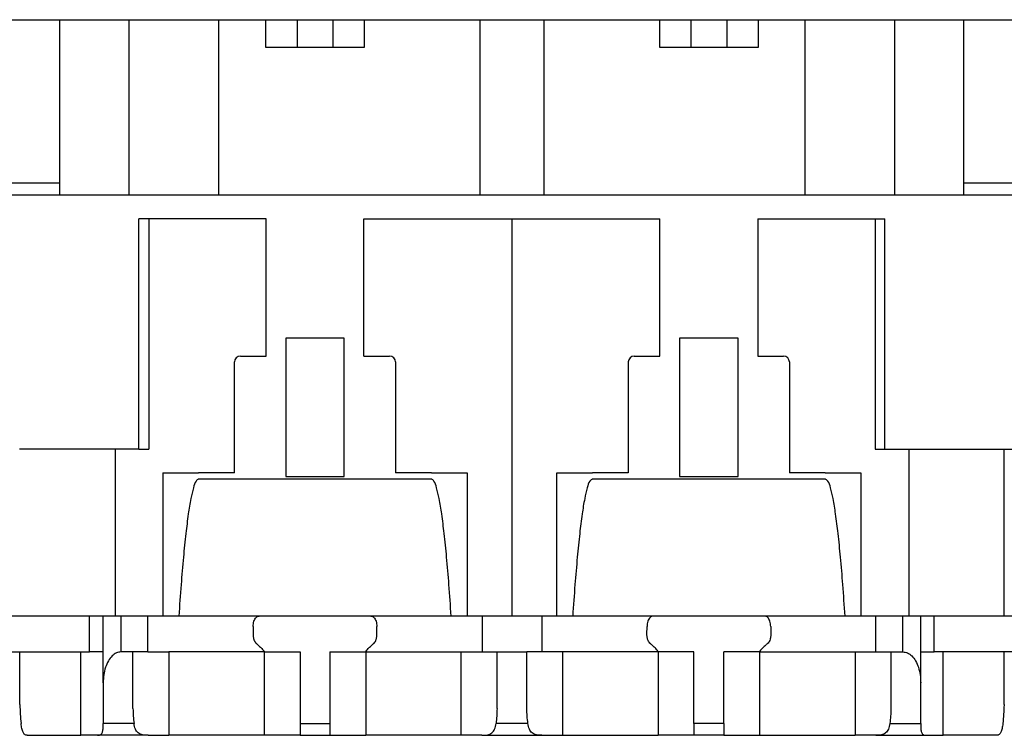
# Model space of a CAD drawing. Units: millimetres. Extents: x -210 to 0, y 0 to 297.
# Drawn here: x -164 to -81, y 100 to 160 of the extents above; entities that cross this region are included whole.
import ezdxf

# ---------------------------------------------------------------- set-up
doc = ezdxf.new("R2010")
doc.units = ezdxf.units.MM
doc.layers.add('1', color=7, linetype='Continuous')

msp = doc.modelspace()

# ---------------------------------------------------------------- linework, layer by layer
at = {"color": 2, "linetype": 'Continuous'}
for p, q in [((-160.621, 145.03), (-160.621, 159.73)), ((-147.308, 145.03), (-147.308, 159.73)), ((-98.192, 145.03), (-98.192, 159.73)), ((-84.879, 145.03), (-84.879, 159.73)), ((-153.167, 143.03), (-153.167, 123.73)), ((-122.75, 143.03), (-122.75, 109.73)), ((-92.333, 143.03), (-92.333, 123.73)), ((-158.132, 106.73), (-158.132, 109.73)), ((-155.5, 106.73), (-155.5, 109.73)), ((-90, 106.73), (-90, 109.73)), ((-87.368, 106.73), (-87.368, 109.73)), ((-158.867, 99.73), (-158.867, 106.73)), ((-151.5, 106.73), (-151.5, 99.73)), ((-143.5, 106.73), (-143.5, 99.73)), ((-135, 106.73), (-135, 99.73)), ((-131, 106.73), (-131, 106.73)), ((-127, 99.73), (-127, 106.73)), ((-118.5, 99.73), (-118.5, 106.73)), ((-114.5, 106.73), (-114.5, 106.73)), ((-110.5, 106.73), (-110.5, 99.73)), ((-102, 106.73), (-102, 99.73)), ((-98, 106.73), (-98, 106.73)), ((-94, 106.73), (-94, 99.73)), ((-86.633, 99.73), (-86.633, 106.73)), ((-154.414, 100.73), (-157, 100.73)), ((-140.5, 100.73), (-138, 100.73)), ((-121.414, 100.73), (-124.086, 100.73)), ((-105, 100.73), (-107.5, 100.73)), ((-91.086, 100.73), (-88.5, 100.73))]:
    msp.add_line(p, q, dxfattribs=at)
at = {"color": 7, "linetype": 'Continuous'}
for p, q in [((-154.808, 145.03), (-154.808, 159.73)), ((-143.4, 159.73), (-143.4, 157.43)), ((-140.75, 159.73), (-140.75, 157.43)), ((-137.75, 159.73), (-137.75, 157.43)), ((-135.1, 157.43), (-135.1, 159.73)), ((-125.442, 159.73), (-125.442, 145.03)), ((-120.058, 145.03), (-120.058, 159.73)), ((-110.4, 159.73), (-110.4, 157.43)), ((-107.75, 159.73), (-107.75, 157.43)), ((-104.75, 159.73), (-104.75, 157.43)), ((-102.1, 157.43), (-102.1, 159.73)), ((-90.692, 159.73), (-90.692, 145.03)), ((-143.4, 157.43), (-142.9, 157.43)), ((-142.9, 157.43), (-140.75, 157.43)), ((-140.75, 157.43), (-137.75, 157.43)), ((-137.75, 157.43), (-135.6, 157.43)), ((-135.6, 157.43), (-135.1, 157.43)), ((-110.4, 157.43), (-109.9, 157.43)), ((-109.9, 157.43), (-107.75, 157.43)), ((-107.75, 157.43), (-104.75, 157.43)), ((-104.75, 157.43), (-102.6, 157.43)), ((-102.6, 157.43), (-102.1, 157.43)), ((-160.621, 146.03), (-177.75, 146.03)), ((-67.75, 146.03), (-84.879, 146.03)), ((-153.167, 143.03), (-154, 143.03)), ((-154, 123.73), (-154, 143.03)), ((-143.35, 143.03), (-153.167, 143.03)), ((-143.35, 131.53), (-143.35, 143.03)), ((-135.15, 131.53), (-135.15, 143.03)), ((-135.15, 143.03), (-123.208, 143.03)), ((-123.208, 143.03), (-122.292, 143.03)), ((-122.292, 143.03), (-110.35, 143.03)), ((-110.35, 131.53), (-110.35, 143.03)), ((-102.15, 143.03), (-102.15, 131.53)), ((-102.15, 143.03), (-92.333, 143.03)), ((-92.333, 143.03), (-91.5, 143.03)), ((-91.5, 123.73), (-91.5, 143.03)), ((-136.8, 133.03), (-141.7, 133.03)), ((-141.7, 133.03), (-141.7, 121.43)), ((-136.8, 121.43), (-136.8, 133.03)), ((-108.7, 133.03), (-108.7, 121.43)), ((-103.8, 133.03), (-108.7, 133.03)), ((-103.8, 121.43), (-103.8, 133.03)), ((-145.5, 131.53), (-143.35, 131.53)), ((-135.15, 131.53), (-133, 131.53)), ((-112.5, 131.53), (-110.35, 131.53)), ((-102.15, 131.53), (-100, 131.53)), ((-146, 121.73), (-146, 131.03)), ((-132.5, 131.03), (-132.5, 121.73)), ((-113, 131.03), (-113, 121.73)), ((-99.5, 131.03), (-99.5, 121.73)), ((-156.458, 123.73), (-164, 123.73)), ((-156, 123.73), (-156.458, 123.73)), ((-156, 123.73), (-156, 109.73)), ((-154.5, 123.73), (-156, 123.73)), ((-154, 123.73), (-154.5, 123.73)), ((-154, 123.73), (-153.167, 123.73)), ((-92.333, 123.73), (-91.5, 123.73)), ((-91.5, 123.73), (-91, 123.73)), ((-91, 123.73), (-89.5, 123.73)), ((-89.5, 123.73), (-89.042, 123.73)), ((-89.5, 123.73), (-89.5, 109.73)), ((-89.042, 123.73), (-81.5, 123.73)), ((-81.5, 109.73), (-81.5, 123.73)), ((-81.5, 123.73), (-78.85, 123.73)), ((-151.992, 121.73), (-151.992, 109.73)), ((-151.992, 121.73), (-149, 121.73)), ((-146, 121.73), (-149, 121.73)), ((-141.7, 121.43), (-136.8, 121.43)), ((-129.5, 121.73), (-132.5, 121.73)), ((-129.5, 121.73), (-126.508, 121.73)), ((-126.508, 121.73), (-126.508, 109.73)), ((-118.992, 109.73), (-118.992, 121.73)), ((-118.992, 121.73), (-116, 121.73)), ((-113, 121.73), (-116, 121.73)), ((-108.7, 121.43), (-103.8, 121.43)), ((-96.5, 121.73), (-99.5, 121.73)), ((-96.5, 121.73), (-93.508, 121.73)), ((-93.508, 121.73), (-93.508, 109.73)), ((-149, 121.23), (-129.5, 121.23)), ((-116, 121.23), (-96.5, 121.23)), ((-157, 106.73), (-157, 109.73)), ((-153.25, 106.73), (-153.25, 109.73)), ((-125.25, 109.73), (-125.25, 106.73)), ((-120.25, 109.73), (-120.25, 106.73)), ((-92.25, 106.73), (-92.25, 109.73)), ((-88.5, 106.73), (-88.5, 109.73)), ((-144.432, 108.864), (-144.438, 108.207)), ((-134.062, 108.207), (-134.068, 108.864)), ((-111.438, 108.207), (-111.432, 108.864)), ((-101.068, 108.864), (-101.062, 108.207)), ((-165.286, 106.73), (-163.984, 106.73)), ((-163.984, 102.328), (-163.984, 106.73)), ((-163.984, 106.73), (-163.983, 106.73)), ((-163.983, 106.73), (-158.867, 106.73)), ((-158.867, 106.73), (-158.132, 106.73)), ((-157, 106.73), (-158.132, 106.73)), ((-157, 104.132), (-157, 106.73)), ((-154.5, 106.73), (-155.5, 106.73)), ((-153.25, 106.73), (-154.5, 106.73)), ((-154.5, 101.967), (-154.5, 106.73)), ((-153.25, 106.73), (-151.5, 106.73)), ((-143.5, 106.73), (-151.5, 106.73)), ((-143.465, 106.73), (-143.5, 106.73)), ((-143.465, 106.73), (-140.5, 106.73)), ((-140.5, 106.73), (-140.5, 100.73)), ((-138, 106.73), (-138, 100.73)), ((-138, 106.73), (-135.035, 106.73)), ((-135.035, 106.73), (-135, 106.73)), ((-135, 106.73), (-131, 106.73)), ((-131, 106.73), (-127, 106.73)), ((-127, 106.73), (-125.25, 106.73)), ((-125.25, 106.73), (-124, 106.73)), ((-124, 101.967), (-124, 106.73)), ((-124, 106.73), (-121.5, 106.73)), ((-121.5, 101.967), (-121.5, 106.73)), ((-120.25, 106.73), (-121.5, 106.73)), ((-118.5, 106.73), (-120.25, 106.73)), ((-114.5, 106.73), (-118.5, 106.73)), ((-110.5, 106.73), (-114.5, 106.73)), ((-110.465, 106.73), (-110.5, 106.73)), ((-107.5, 106.73), (-110.465, 106.73)), ((-107.5, 100.73), (-107.5, 106.73)), ((-105, 100.73), (-105, 106.73)), ((-102.035, 106.73), (-105, 106.73)), ((-102, 106.73), (-102.035, 106.73)), ((-102, 106.73), (-98, 106.73)), ((-98, 106.73), (-94, 106.73)), ((-94, 106.73), (-92.25, 106.73)), ((-92.25, 106.73), (-91, 106.73)), ((-91, 106.73), (-90, 106.73)), ((-91, 106.73), (-91, 101.967)), ((-88.5, 104.132), (-88.5, 106.73)), ((-88.5, 106.73), (-87.368, 106.73)), ((-86.633, 106.73), (-87.368, 106.73)), ((-81.517, 106.73), (-86.633, 106.73)), ((-81.516, 106.73), (-81.517, 106.73)), ((-80.214, 106.73), (-81.516, 106.73)), ((-81.516, 102.328), (-81.516, 106.73)), ((-157, 104.132), (-157, 100.73)), ((-88.5, 100.73), (-88.5, 104.132)), ((-157, 100.547), (-157, 100.73)), ((-140.5, 100.73), (-140.5, 99.73)), ((-138, 100.73), (-138, 99.73)), ((-107.5, 100.73), (-107.5, 99.73)), ((-105, 100.73), (-105, 99.73)), ((-88.5, 100.73), (-88.5, 100.547)), ((-163.373, 99.73), (-158.867, 99.73)), ((-157.47, 99.73), (-158.867, 99.73)), ((-153.237, 99.73), (-157.47, 99.73)), ((-153.237, 99.73), (-151.5, 99.73)), ((-143.5, 99.73), (-151.5, 99.73)), ((-140.5, 99.73), (-143.5, 99.73)), ((-140.5, 99.73), (-138, 99.73)), ((-138, 99.73), (-135, 99.73)), ((-127, 99.73), (-135, 99.73)), ((-125.263, 99.73), (-127, 99.73)), ((-125.263, 99.73), (-120.237, 99.73)), ((-120.237, 99.73), (-118.5, 99.73)), ((-118.5, 99.73), (-110.5, 99.73)), ((-107.5, 99.73), (-110.5, 99.73)), ((-105, 99.73), (-107.5, 99.73)), ((-105, 99.73), (-102, 99.73)), ((-102, 99.73), (-94, 99.73)), ((-92.263, 99.73), (-94, 99.73)), ((-92.263, 99.73), (-88.03, 99.73)), ((-88.03, 99.73), (-86.633, 99.73)), ((-82.127, 99.73), (-86.633, 99.73))]:
    msp.add_line(p, q, dxfattribs=at)
for centre, start, end in [((-145.5, 131.03), 90, 180), ((-133, 131.03), 0, 90), ((-112.5, 131.03), 90, 180), ((-100, 131.03), 0, 90)]:
    msp.add_arc(centre, 0.5, start, end, dxfattribs=at)
for points, knots in [([(-149, 121.23), (-149.079, 121.173), (-149.323, 120.998), (-149.463, 120.363), (-149.695, 119.468), (-149.887, 118.175), (-150.095, 116.547), (-150.291, 114.569), (-150.486, 112.26), (-150.598, 110.609), (-150.658, 109.73)], [0, 0, 0, 0, 0.286905, 0.881886, 1.826112, 3.123606, 4.770677, 6.760044, 9.081914, 11.724384, 11.724384, 11.724384, 11.724384]), ([(-127.842, 109.73), (-127.902, 110.609), (-128.014, 112.26), (-128.209, 114.569), (-128.405, 116.547), (-128.613, 118.175), (-128.805, 119.468), (-129.037, 120.363), (-129.177, 120.998), (-129.421, 121.173), (-129.5, 121.23)], [0, 0, 0, 0, 2.64247, 4.964339, 6.953707, 8.600778, 9.898272, 10.842498, 11.437479, 11.724384, 11.724384, 11.724384, 11.724384]), ([(-116, 121.23), (-116.079, 121.173), (-116.323, 120.998), (-116.463, 120.363), (-116.695, 119.468), (-116.887, 118.175), (-117.095, 116.547), (-117.291, 114.569), (-117.486, 112.26), (-117.598, 110.609), (-117.658, 109.73)], [0, 0, 0, 0, 0.286905, 0.881886, 1.826112, 3.123606, 4.770677, 6.760044, 9.081914, 11.724384, 11.724384, 11.724384, 11.724384]), ([(-94.842, 109.73), (-94.902, 110.609), (-95.014, 112.26), (-95.209, 114.569), (-95.405, 116.547), (-95.613, 118.175), (-95.805, 119.468), (-96.037, 120.363), (-96.177, 120.998), (-96.421, 121.173), (-96.5, 121.23)], [0, 0, 0, 0, 2.64247, 4.964339, 6.953707, 8.600778, 9.898272, 10.842498, 11.437479, 11.724384, 11.724384, 11.724384, 11.724384]), ([(-144.432, 108.864), (-144.428, 108.939), (-144.421, 109.086), (-144.369, 109.293), (-144.29, 109.473), (-144.187, 109.613), (-144.064, 109.71), (-143.969, 109.724), (-143.925, 109.73)], [0, 0, 0, 0, 0.224947, 0.440137, 0.63695, 0.809912, 0.958945, 1.091932, 1.091932, 1.091932, 1.091932]), ([(-134.575, 109.73), (-134.531, 109.724), (-134.436, 109.71), (-134.313, 109.613), (-134.21, 109.473), (-134.131, 109.293), (-134.079, 109.086), (-134.072, 108.939), (-134.068, 108.864)], [0, 0, 0, 0, 0.132987, 0.28202, 0.454982, 0.651795, 0.866985, 1.091932, 1.091932, 1.091932, 1.091932]), ([(-110.925, 109.73), (-110.969, 109.724), (-111.064, 109.71), (-111.187, 109.613), (-111.29, 109.473), (-111.369, 109.293), (-111.421, 109.086), (-111.428, 108.939), (-111.432, 108.864)], [0, 0, 0, 0, 0.132987, 0.28202, 0.454982, 0.651795, 0.866985, 1.091932, 1.091932, 1.091932, 1.091932]), ([(-101.068, 108.864), (-101.072, 108.939), (-101.079, 109.086), (-101.131, 109.293), (-101.21, 109.473), (-101.313, 109.613), (-101.436, 109.71), (-101.531, 109.724), (-101.575, 109.73)], [0, 0, 0, 0, 0.224947, 0.440137, 0.63695, 0.809912, 0.958945, 1.091932, 1.091932, 1.091932, 1.091932]), ([(-144.438, 108.207), (-144.438, 108.175), (-144.437, 108.104), (-144.426, 107.994), (-144.407, 107.885), (-144.38, 107.782), (-144.349, 107.695), (-144.317, 107.625), (-144.289, 107.574), (-144.264, 107.534), (-144.235, 107.495), (-144.207, 107.462), (-144.18, 107.435), (-144.164, 107.421), (-144.156, 107.415)], [0, 0, 0, 0, 0.0953675, 0.2125502, 0.333282, 0.4261973, 0.5311865, 0.611602, 0.65677, 0.705792, 0.751632, 0.8015982, 0.8356871, 0.8657915, 0.8657915, 0.8657915, 0.8657915]), ([(-134.344, 107.415), (-134.336, 107.422), (-134.32, 107.435), (-134.263, 107.492), (-134.186, 107.606), (-134.128, 107.752), (-134.093, 107.885), (-134.074, 107.994), (-134.063, 108.104), (-134.062, 108.175), (-134.062, 108.207)], [0, 0, 0, 0, 0.0315945, 0.0641934, 0.2393499, 0.4388878, 0.531803, 0.6525349, 0.7697175, 0.8650851, 0.8650851, 0.8650851, 0.8650851]), ([(-111.156, 107.415), (-111.165, 107.422), (-111.181, 107.436), (-111.237, 107.493), (-111.314, 107.606), (-111.372, 107.752), (-111.407, 107.885), (-111.426, 107.994), (-111.437, 108.104), (-111.438, 108.175), (-111.438, 108.207)], [0, 0, 0, 0, 0.0330826, 0.0641933, 0.2393498, 0.4388877, 0.5318029, 0.6525348, 0.7697174, 0.8650849, 0.8650849, 0.8650849, 0.8650849]), ([(-101.062, 108.207), (-101.063, 108.168), (-101.064, 108.097), (-101.075, 107.99), (-101.092, 107.889), (-101.127, 107.755), (-101.186, 107.606), (-101.263, 107.493), (-101.319, 107.436), (-101.335, 107.422), (-101.344, 107.415)], [0, 0, 0, 0, 0.1183377, 0.2125505, 0.3211313, 0.4261992, 0.6257371, 0.8008936, 0.8320043, 0.8650868, 0.8650868, 0.8650868, 0.8650868]), ([(-144.156, 107.415), (-144.123, 107.387), (-144.056, 107.331), (-143.99, 107.274), (-143.957, 107.245)], [0, 0, 0, 0, 0.1303911, 0.2618451, 0.2618451, 0.2618451, 0.2618451]), ([(-143.957, 107.245), (-143.913, 107.205), (-143.825, 107.125), (-143.7, 106.998), (-143.579, 106.867), (-143.504, 106.776), (-143.465, 106.73)], [0, 0, 0, 0, 0.1769499, 0.3578154, 0.5333374, 0.7125193, 0.7125193, 0.7125193, 0.7125193]), ([(-135.035, 106.73), (-134.996, 106.776), (-134.921, 106.867), (-134.8, 106.998), (-134.675, 107.125), (-134.587, 107.205), (-134.543, 107.245)], [0, 0, 0, 0, 0.1791819, 0.3547038, 0.5355693, 0.7125192, 0.7125192, 0.7125192, 0.7125192]), ([(-134.543, 107.245), (-134.51, 107.274), (-134.444, 107.331), (-134.377, 107.387), (-134.344, 107.415)], [0, 0, 0, 0, 0.1314541, 0.2618452, 0.2618452, 0.2618452, 0.2618452]), ([(-110.957, 107.245), (-110.99, 107.274), (-111.056, 107.331), (-111.123, 107.387), (-111.156, 107.415)], [0, 0, 0, 0, 0.1314541, 0.2618452, 0.2618452, 0.2618452, 0.2618452]), ([(-110.465, 106.73), (-110.504, 106.776), (-110.579, 106.867), (-110.7, 106.998), (-110.825, 107.125), (-110.913, 107.205), (-110.957, 107.245)], [0, 0, 0, 0, 0.1791819, 0.3547038, 0.5355693, 0.7125192, 0.7125192, 0.7125192, 0.7125192]), ([(-101.543, 107.245), (-101.587, 107.205), (-101.675, 107.125), (-101.8, 106.998), (-101.921, 106.867), (-101.996, 106.776), (-102.035, 106.73)], [0, 0, 0, 0, 0.1769499, 0.3578154, 0.5333374, 0.7125193, 0.7125193, 0.7125193, 0.7125193]), ([(-101.344, 107.415), (-101.377, 107.387), (-101.444, 107.331), (-101.51, 107.274), (-101.543, 107.245)], [0, 0, 0, 0, 0.1303911, 0.2618451, 0.2618451, 0.2618451, 0.2618451]), ([(-155.5, 106.73), (-155.633, 106.711), (-155.916, 106.671), (-156.284, 106.378), (-156.591, 105.959), (-156.821, 105.418), (-156.972, 104.797), (-156.99, 104.357), (-157, 104.132)], [0, 0, 0, 0, 0.398194, 0.84344, 1.360143, 1.948661, 2.592936, 3.267307, 3.267307, 3.267307, 3.267307]), ([(-90, 106.73), (-89.867, 106.711), (-89.584, 106.671), (-89.216, 106.378), (-88.909, 105.959), (-88.679, 105.418), (-88.528, 104.797), (-88.51, 104.357), (-88.5, 104.132)], [0, 0, 0, 0, 0.398194, 0.84344, 1.360143, 1.948661, 2.592936, 3.267307, 3.267307, 3.267307, 3.267307]), ([(-163.984, 102.328), (-163.984, 102.319), (-163.984, 102.3), (-163.983, 102.282), (-163.983, 102.272)], [0, 0, 0, 0, 0.02795208, 0.05588475, 0.05588475, 0.05588475, 0.05588475]), ([(-81.516, 102.328), (-81.516, 102.319), (-81.516, 102.3), (-81.517, 102.282), (-81.517, 102.272)], [0, 0, 0, 0, 0.02795208, 0.05588475, 0.05588475, 0.05588475, 0.05588475]), ([(-163.983, 102.272), (-163.971, 102.014), (-163.948, 101.499), (-163.9, 100.986), (-163.876, 100.73)], [0, 0, 0, 0, 0.774698, 1.546064, 1.546064, 1.546064, 1.546064]), ([(-154.5, 101.967), (-154.496, 101.759), (-154.489, 101.345), (-154.439, 100.934), (-154.414, 100.73)], [0, 0, 0, 0, 0.623298, 1.240625, 1.240625, 1.240625, 1.240625]), ([(-124, 101.967), (-124.004, 101.759), (-124.011, 101.345), (-124.061, 100.934), (-124.086, 100.73)], [0, 0, 0, 0, 0.623298, 1.240625, 1.240625, 1.240625, 1.240625]), ([(-121.414, 100.73), (-121.439, 100.934), (-121.489, 101.345), (-121.496, 101.759), (-121.5, 101.967)], [0, 0, 0, 0, 0.617326, 1.240625, 1.240625, 1.240625, 1.240625]), ([(-91, 101.967), (-91.004, 101.759), (-91.011, 101.345), (-91.061, 100.934), (-91.086, 100.73)], [0, 0, 0, 0, 0.623298, 1.240625, 1.240625, 1.240625, 1.240625]), ([(-81.517, 102.272), (-81.529, 102.014), (-81.552, 101.499), (-81.6, 100.986), (-81.624, 100.73)], [0, 0, 0, 0, 0.774698, 1.546064, 1.546064, 1.546064, 1.546064]), ([(-163.373, 99.73), (-163.41, 99.733), (-163.477, 99.74), (-163.571, 99.795), (-163.649, 99.877), (-163.716, 99.994), (-163.771, 100.138), (-163.816, 100.31), (-163.852, 100.51), (-163.868, 100.653), (-163.876, 100.73)], [0, 0, 0, 0, 0.108663, 0.201038, 0.318517, 0.445694, 0.60178, 0.781327, 0.978184, 1.211193, 1.211193, 1.211193, 1.211193]), ([(-153.237, 99.73), (-153.318, 99.731), (-153.474, 99.734), (-153.696, 99.765), (-153.894, 99.826), (-154.066, 99.928), (-154.203, 100.074), (-154.303, 100.261), (-154.373, 100.483), (-154.4, 100.644), (-154.414, 100.73)], [0, 0, 0, 0, 0.244633, 0.465798, 0.671415, 0.86309, 1.057025, 1.265372, 1.492076, 1.753743, 1.753743, 1.753743, 1.753743]), ([(-125.263, 99.73), (-125.182, 99.731), (-125.026, 99.734), (-124.804, 99.765), (-124.606, 99.826), (-124.434, 99.928), (-124.297, 100.074), (-124.197, 100.261), (-124.127, 100.483), (-124.1, 100.644), (-124.086, 100.73)], [0, 0, 0, 0, 0.244633, 0.465798, 0.671415, 0.86309, 1.057025, 1.265372, 1.492076, 1.753743, 1.753743, 1.753743, 1.753743]), ([(-120.237, 99.73), (-120.318, 99.731), (-120.474, 99.734), (-120.696, 99.765), (-120.894, 99.826), (-121.065, 99.928), (-121.202, 100.074), (-121.302, 100.26), (-121.373, 100.482), (-121.4, 100.644), (-121.414, 100.73)], [0, 0, 0, 0, 0.244471, 0.465506, 0.671054, 0.862654, 1.056316, 1.264299, 1.491463, 1.753745, 1.753745, 1.753745, 1.753745]), ([(-91.086, 100.73), (-91.1, 100.644), (-91.127, 100.482), (-91.198, 100.26), (-91.298, 100.073), (-91.435, 99.927), (-91.607, 99.826), (-91.805, 99.765), (-92.027, 99.734), (-92.182, 99.731), (-92.263, 99.73)], [0, 0, 0, 0, 0.262302, 0.489485, 0.697847, 0.891864, 1.083309, 1.288708, 1.509534, 1.753744, 1.753744, 1.753744, 1.753744]), ([(-81.624, 100.73), (-81.632, 100.653), (-81.648, 100.511), (-81.684, 100.311), (-81.729, 100.139), (-81.784, 99.994), (-81.851, 99.878), (-81.929, 99.795), (-82.023, 99.74), (-82.091, 99.733), (-82.127, 99.73)], [0, 0, 0, 0, 0.232809, 0.42951, 0.608864, 0.764812, 0.89238, 1.010178, 1.102541, 1.211191, 1.211191, 1.211191, 1.211191]), ([(-157.47, 99.73), (-157.429, 99.732), (-157.351, 99.735), (-157.241, 99.771), (-157.152, 99.836), (-157.086, 99.932), (-157.042, 100.052), (-157.015, 100.197), (-157.002, 100.365), (-157.001, 100.484), (-157, 100.547)], [0, 0, 0, 0, 0.124273, 0.233663, 0.339786, 0.449614, 0.576437, 0.72258, 0.890056, 1.079675, 1.079675, 1.079675, 1.079675]), ([(-88.5, 100.547), (-88.499, 100.484), (-88.498, 100.364), (-88.485, 100.197), (-88.458, 100.052), (-88.414, 99.931), (-88.348, 99.836), (-88.258, 99.771), (-88.149, 99.735), (-88.071, 99.732), (-88.03, 99.73)], [0, 0, 0, 0, 0.189949, 0.357672, 0.503633, 0.630313, 0.740124, 0.846254, 0.955538, 1.079677, 1.079677, 1.079677, 1.079677])]:
    msp.add_open_spline(points, degree=3, knots=knots, dxfattribs=at)
at = {"layer": '1', "color": 7, "linetype": 'Continuous'}
for p, q in [((-164.721, 159.73), (-80.779, 159.73)), ((-79.15, 145.03), (-166.35, 145.03)), ((-80.188, 109.73), (-165.312, 109.73))]:
    msp.add_line(p, q, dxfattribs=at)

doc.saveas('drawing.dxf')
